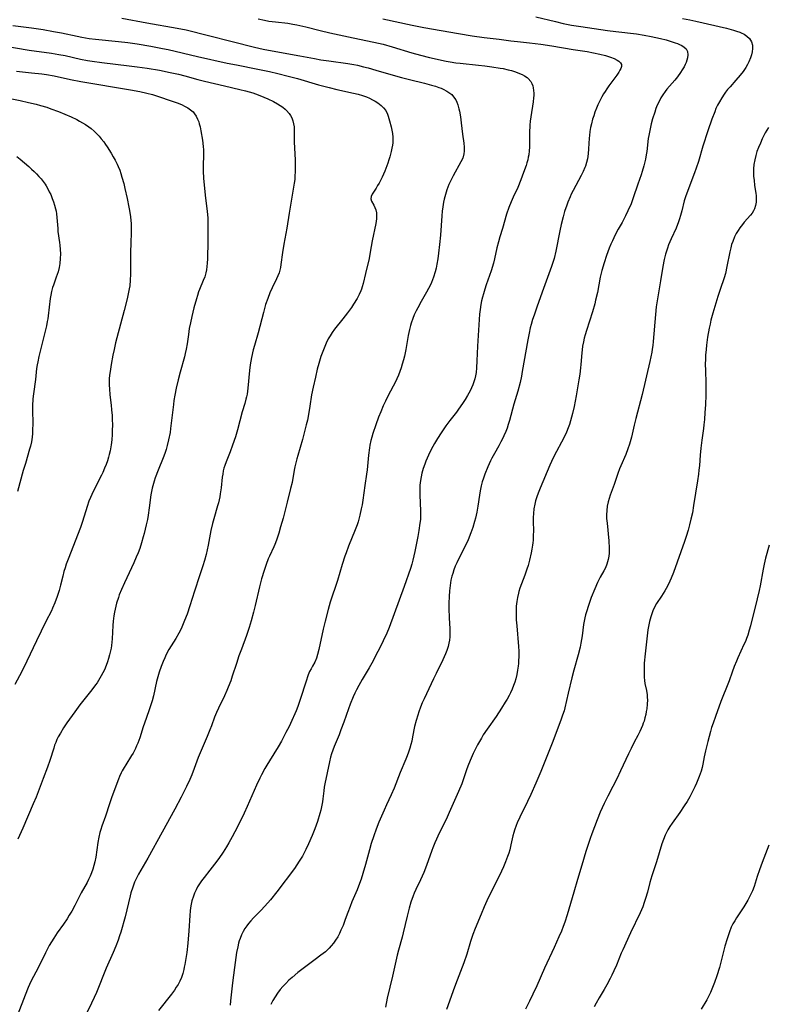
# Model space of a CAD drawing. Units: inches. Extents: x 2022042 to 2027503, y 258033 to 263459.
# Drawn here: x 2024713 to 2024862, y 258760 to 258956 of the extents above; entities that cross this region are included whole.
import ezdxf

# ---------------------------------------------------------------- set-up
doc = ezdxf.new("R2010")
doc.units = ezdxf.units.IN
doc.header["$MEASUREMENT"] = 0
doc.layers.add('c_11_T12S_R17E', color=228, linetype='Continuous')

msp = doc.modelspace()

# ---------------------------------------------------------------- linework, layer by layer
at = {"layer": 'c_11_T12S_R17E'}
for points, elevation in [([(2024760.44, 258955.93), (2024761.73, 258955.67), (2024762.55, 258955.53), (2024763.92, 258955.34), (2024766.38, 258955.08), (2024767.35, 258954.93), (2024768.14, 258954.78), (2024769.37, 258954.52), (2024769.95, 258954.38), (2024772.77, 258953.64), (2024774.69, 258953.2), (2024778.42, 258952.37), (2024784.38, 258951.11), (2024785.3, 258950.89), (2024787.13, 258950.39), (2024791.05, 258949.21), (2024792.76, 258948.73), (2024794.54, 258948.3), (2024797.83, 258947.57), (2024798.63, 258947.41), (2024799.77, 258947.22), (2024800.61, 258947.12), (2024804.26, 258946.76), (2024805.53, 258946.62), (2024806.95, 258946.43), (2024808.55, 258946.17), (2024809.18, 258946.05), (2024810.18, 258945.82), (2024810.83, 258945.65), (2024811.46, 258945.46), (2024811.94, 258945.29), (2024812.4, 258945.11), (2024812.94, 258944.87), (2024813.44, 258944.59), (2024813.93, 258944.26), (2024814.17, 258944.06), (2024814.65, 258943.51), (2024814.88, 258943.1), (2024815.05, 258942.64), (2024815.15, 258942.24), (2024815.24, 258941.71), (2024815.27, 258941.16), (2024815.26, 258940.71), (2024815.23, 258940.24), (2024815.14, 258939.46), (2024814.67, 258936.43), (2024814.57, 258935.61), (2024814.51, 258934.83), (2024814.44, 258933.27), (2024814.41, 258930.42), (2024814.37, 258929.68), (2024814.27, 258928.92), (2024814.18, 258928.42), (2024814.06, 258927.93), (2024813.9, 258927.34), (2024813.72, 258926.76), (2024813.23, 258925.41), (2024812.67, 258923.91), (2024812.07, 258922.43), (2024811.19, 258920.5), (2024810.77, 258919.54), (2024810.32, 258918.42), (2024809.87, 258917.1), (2024809.05, 258914.27), (2024808.53, 258912.59), (2024808.23, 258911.59), (2024807.94, 258910.42), (2024807.47, 258908.22), (2024807.23, 258907.32), (2024806.76, 258905.82), (2024805.79, 258903.04), (2024805.51, 258902.18), (2024805.24, 258901.26), (2024805.06, 258900.57), (2024804.9, 258899.87), (2024804.75, 258899.11), (2024804.6, 258898.13), (2024804.49, 258897.17), (2024804.41, 258896.15), (2024804.09, 258890.81), (2024803.96, 258887.91), (2024803.88, 258886.5), (2024803.78, 258885.57), (2024803.68, 258884.94), (2024803.54, 258884.31), (2024803.37, 258883.73), (2024803.16, 258883.16), (2024802.9, 258882.56), (2024802.62, 258881.96), (2024802.11, 258881.02), (2024801.64, 258880.22), (2024801.12, 258879.44), (2024800.29, 258878.27), (2024799.87, 258877.71), (2024798.55, 258876.07), (2024797.75, 258875), (2024796.82, 258873.61), (2024796.1, 258872.46), (2024795.53, 258871.49), (2024795.17, 258870.86), (2024794.65, 258869.85), (2024794.3, 258869.12), (2024793.8, 258867.97), (2024793.57, 258867.35), (2024793.27, 258866.46), (2024793.02, 258865.53), (2024792.86, 258864.82), (2024792.74, 258864.11), (2024792.63, 258863.15), (2024792.58, 258862.09), (2024792.59, 258861.16), (2024792.75, 258858.06), (2024792.76, 258857.19), (2024792.71, 258856.36), (2024792.64, 258855.64), (2024792.43, 258854.18), (2024792.2, 258852.95), (2024791.6, 258849.99), (2024791.2, 258848.23), (2024790.99, 258847.43), (2024790.73, 258846.6), (2024789.5, 258843.03), (2024786.48, 258834.86), (2024786.02, 258833.73), (2024785.33, 258832.18), (2024784.72, 258830.92), (2024784.28, 258830.06), (2024783.05, 258827.75), (2024782.5, 258826.79), (2024781.11, 258824.5), (2024780.45, 258823.34), (2024780, 258822.45), (2024779.67, 258821.77), (2024779.37, 258821.08), (2024778.77, 258819.59), (2024778.43, 258818.68), (2024777.49, 258816.02), (2024776.93, 258814.51), (2024776.55, 258813.52), (2024775.58, 258811.14), (2024775.31, 258810.44), (2024775.07, 258809.74), (2024774.87, 258809.07), (2024774.64, 258808.13), (2024773.7, 258803.74), (2024773.59, 258803.1), (2024773.5, 258802.35), (2024773.35, 258800.73), (2024773.27, 258800.18), (2024773.08, 258799.15), (2024772.92, 258798.49), (2024772.73, 258797.83), (2024772.24, 258796.23), (2024771.74, 258794.76), (2024771.22, 258793.46), (2024770.49, 258791.82), (2024769.93, 258790.65), (2024769.26, 258789.37), (2024768.64, 258788.32), (2024768.16, 258787.61), (2024767.66, 258786.9), (2024764.15, 258782.23), (2024762.88, 258780.64), (2024761.81, 258779.4), (2024761, 258778.55), (2024759.51, 258777.05), (2024759.01, 258776.51), (2024758.54, 258775.95), (2024758.18, 258775.48), (2024757.81, 258774.93), (2024757.45, 258774.33), (2024757.14, 258773.7), (2024756.85, 258772.99), (2024756.7, 258772.51), (2024756.56, 258772.02), (2024756.4, 258771.34), (2024756.18, 258770.16), (2024755.78, 258767.22), (2024755.34, 258764.14), (2024755.26, 258763.53), (2024754.98, 258760.53), (2024754.88, 258759.71)], 1076), ([(2024785.28, 258955.96), (2024791.1, 258954.69), (2024793.42, 258954.23), (2024800.29, 258953.03), (2024803.02, 258952.59), (2024805.42, 258952.25), (2024808.41, 258951.89), (2024810.69, 258951.59), (2024812.01, 258951.44), (2024814.44, 258951.18), (2024816.64, 258950.9), (2024818.85, 258950.56), (2024823.07, 258949.85), (2024825.9, 258949.43), (2024827.13, 258949.21), (2024828.39, 258948.94), (2024829.54, 258948.64), (2024830.52, 258948.34), (2024831.28, 258948.05), (2024831.88, 258947.75), (2024832.21, 258947.53), (2024832.52, 258947.22), (2024832.69, 258946.87), (2024832.69, 258946.5), (2024832.57, 258946.1), (2024832.39, 258945.72), (2024832.16, 258945.32), (2024831.77, 258944.74), (2024831.38, 258944.2), (2024830.21, 258942.62), (2024829.79, 258942.04), (2024829.44, 258941.52), (2024829.14, 258941.04), (2024828.81, 258940.46), (2024828.34, 258939.54), (2024828.03, 258938.88), (2024827.75, 258938.2), (2024827.43, 258937.37), (2024827.19, 258936.68), (2024826.97, 258935.99), (2024826.72, 258935.1), (2024826.55, 258934.32), (2024826.41, 258933.54), (2024826.32, 258932.77), (2024826.27, 258932.22), (2024826.18, 258930.08), (2024826.11, 258929.1), (2024825.94, 258928.08), (2024825.76, 258927.37), (2024825.54, 258926.67), (2024825.43, 258926.38), (2024825.08, 258925.58), (2024824.69, 258924.8), (2024823.08, 258921.8), (2024822.7, 258921.05), (2024822.48, 258920.56), (2024822.03, 258919.48), (2024821.81, 258918.88), (2024821.39, 258917.6), (2024821.1, 258916.58), (2024820.72, 258915.02), (2024820.46, 258913.81), (2024819.64, 258909.71), (2024819.29, 258908.25), (2024819.07, 258907.5), (2024818.81, 258906.68), (2024818.29, 258905.19), (2024816.91, 258901.57), (2024815.85, 258898.56), (2024815.33, 258897.01), (2024815.04, 258896.13), (2024814.75, 258895.12), (2024814.57, 258894.47), (2024814.32, 258893.41), (2024814.06, 258892.09), (2024812.99, 258885.8), (2024812.81, 258884.89), (2024812.54, 258883.63), (2024812.09, 258881.88), (2024811.33, 258879.29), (2024810.44, 258876.04), (2024810.2, 258875.24), (2024809.96, 258874.54), (2024809.7, 258873.85), (2024809.34, 258873.01), (2024809, 258872.29), (2024808.72, 258871.76), (2024808.3, 258870.98), (2024807.44, 258869.46), (2024806.93, 258868.52), (2024806.68, 258868.01), (2024806.14, 258866.81), (2024805.54, 258865.34), (2024805.26, 258864.59), (2024805.01, 258863.83), (2024804.8, 258863.06), (2024804.58, 258862.02), (2024804.44, 258861.18), (2024804.12, 258859.01), (2024803.92, 258857.81), (2024803.65, 258856.58), (2024803.48, 258855.93), (2024803.14, 258854.77), (2024802.76, 258853.66), (2024802.22, 258852.32), (2024801.74, 258851.28), (2024800.5, 258848.84), (2024799.96, 258847.73), (2024799.66, 258847.02), (2024799.39, 258846.32), (2024799.15, 258845.61), (2024798.99, 258845.06), (2024798.8, 258844.24), (2024798.61, 258843.2), (2024798.48, 258842.13), (2024798.42, 258841.03), (2024798.39, 258839.72), (2024798.4, 258838.61), (2024798.45, 258836.75), (2024798.57, 258834.61), (2024798.6, 258833.97), (2024798.59, 258833.33), (2024798.57, 258833), (2024798.49, 258832.35), (2024798.37, 258831.7), (2024798.21, 258831.06), (2024797.96, 258830.26), (2024797.72, 258829.62), (2024797.45, 258829), (2024797.17, 258828.4), (2024795.84, 258825.72), (2024795.32, 258824.62), (2024793.47, 258820.67), (2024793.1, 258819.83), (2024792.74, 258819), (2024792.4, 258818.07), (2024792.18, 258817.43), (2024791.86, 258816.32), (2024791.58, 258815.13), (2024791.18, 258813.1), (2024791, 258812.25), (2024790.83, 258811.56), (2024790.61, 258810.81), (2024790.37, 258810.07), (2024790.11, 258809.33), (2024789.82, 258808.63), (2024788.68, 258806.01), (2024787.49, 258802.88), (2024786.91, 258801.57), (2024785.96, 258799.54), (2024785.5, 258798.51), (2024784.48, 258796.14), (2024783.91, 258794.72), (2024783.43, 258793.41), (2024782.94, 258791.84), (2024782.6, 258790.64), (2024781.81, 258787.66), (2024781.3, 258785.93), (2024780.91, 258784.75), (2024780.62, 258783.94), (2024780.13, 258782.67), (2024779.1, 258780.25), (2024778.73, 258779.35), (2024778.28, 258778.11), (2024777.79, 258776.73), (2024777.35, 258775.57), (2024776.93, 258774.6), (2024776.62, 258773.95), (2024776.28, 258773.32), (2024775.85, 258772.61), (2024775.45, 258772.03), (2024775, 258771.49), (2024774.55, 258771.01), (2024773.82, 258770.33), (2024772.94, 258769.62), (2024771.81, 258768.77), (2024769.38, 258767.02), (2024768.33, 258766.19), (2024767.19, 258765.23), (2024766.58, 258764.69), (2024765.93, 258764.04), (2024765.37, 258763.43), (2024764.83, 258762.8), (2024764.3, 258762.1), (2024763.81, 258761.38), (2024763.4, 258760.66), (2024763.01, 258759.85)], 1074), ([(2024815.68, 258956.35), (2024819.58, 258955.4), (2024821.11, 258955.05), (2024822.74, 258954.72), (2024824.63, 258954.41), (2024829.91, 258953.66), (2024831.61, 258953.44), (2024835.69, 258952.95), (2024837.24, 258952.71), (2024838.59, 258952.47), (2024840.46, 258952.06), (2024841.59, 258951.77), (2024842.18, 258951.61), (2024843.38, 258951.22), (2024843.83, 258951.05), (2024844.25, 258950.86), (2024844.7, 258950.63), (2024845.17, 258950.32), (2024845.55, 258949.97), (2024845.84, 258949.47), (2024845.93, 258948.82), (2024845.85, 258948.22), (2024845.73, 258947.75), (2024845.55, 258947.27), (2024845.36, 258946.85), (2024845.14, 258946.43), (2024844.8, 258945.84), (2024844.41, 258945.26), (2024843.82, 258944.44), (2024843.29, 258943.78), (2024841.75, 258941.96), (2024841.39, 258941.5), (2024840.92, 258940.85), (2024840.55, 258940.24), (2024840.11, 258939.39), (2024839.83, 258938.76), (2024839.57, 258938.12), (2024839.31, 258937.4), (2024838.88, 258936.05), (2024838.62, 258935.09), (2024838.38, 258934.09), (2024838.12, 258932.78), (2024838.03, 258932.18), (2024837.73, 258929.59), (2024837.62, 258928.88), (2024837.46, 258928.06), (2024837.14, 258926.74), (2024836.81, 258925.57), (2024836.59, 258924.9), (2024835.94, 258923.04), (2024835.06, 258920.33), (2024834.6, 258919.14), (2024833.99, 258917.75), (2024833.51, 258916.75), (2024832.81, 258915.44), (2024832.06, 258914.08), (2024831.45, 258912.95), (2024830.89, 258911.79), (2024830.59, 258911.1), (2024830.28, 258910.35), (2024829.74, 258908.9), (2024829.24, 258907.39), (2024828.81, 258905.9), (2024828.61, 258905.1), (2024828.49, 258904.55), (2024827.92, 258901.48), (2024827.57, 258899.95), (2024827.39, 258899.24), (2024826.92, 258897.65), (2024825.72, 258893.93), (2024825.48, 258893.09), (2024825.3, 258892.4), (2024825.14, 258891.7), (2024824.98, 258890.82), (2024824.89, 258890.13), (2024824.82, 258889.5), (2024824.64, 258887.17), (2024824.57, 258886.53), (2024824.4, 258885.25), (2024824.23, 258884.15), (2024823.68, 258880.95), (2024823.29, 258878.84), (2024822.99, 258877.45), (2024822.8, 258876.71), (2024822.59, 258875.98), (2024822.36, 258875.27), (2024822.1, 258874.56), (2024821.75, 258873.71), (2024821.42, 258872.99), (2024820.78, 258871.74), (2024819.77, 258869.89), (2024819.33, 258869.04), (2024818.76, 258867.86), (2024818.44, 258867.12), (2024816.52, 258862.56), (2024816.12, 258861.56), (2024815.87, 258860.82), (2024815.64, 258860.07), (2024815.48, 258859.42), (2024815.3, 258858.48), (2024815.2, 258857.53), (2024815.15, 258856.74), (2024815.15, 258855.85), (2024815.18, 258854.14), (2024815.17, 258853.06), (2024815.12, 258852.2), (2024815.08, 258851.7), (2024815.02, 258851.21), (2024814.89, 258850.41), (2024814.75, 258849.69), (2024814.41, 258848.26), (2024814.12, 258847.21), (2024813.89, 258846.47), (2024813.49, 258845.28), (2024812.51, 258842.69), (2024812.29, 258842.01), (2024812.21, 258841.7), (2024812.01, 258840.85), (2024811.87, 258839.99), (2024811.78, 258839.12), (2024811.74, 258838.22), (2024811.75, 258837.31), (2024811.78, 258836.4), (2024811.87, 258835.16), (2024812.23, 258831.09), (2024812.28, 258830.14), (2024812.29, 258829.12), (2024812.25, 258828.18), (2024812.21, 258827.68), (2024812.16, 258827.18), (2024812.04, 258826.36), (2024811.88, 258825.5), (2024811.67, 258824.64), (2024811.47, 258823.98), (2024811.24, 258823.3), (2024810.96, 258822.57), (2024810.64, 258821.86), (2024810.36, 258821.29), (2024810, 258820.62), (2024809.61, 258819.96), (2024808.87, 258818.79), (2024807.76, 258817.16), (2024806, 258814.64), (2024805.23, 258813.47), (2024804.84, 258812.81), (2024804.09, 258811.48), (2024803.22, 258809.77), (2024802.81, 258808.88), (2024802.28, 258807.57), (2024801.95, 258806.7), (2024800.94, 258803.77), (2024800.3, 258802.2), (2024798.47, 258798.01), (2024797.82, 258796.63), (2024796.55, 258794.07), (2024795.62, 258792.01), (2024795.21, 258791.03), (2024794.98, 258790.45), (2024793.95, 258787.52), (2024793.38, 258786.07), (2024793.08, 258785.36), (2024792.75, 258784.65), (2024791.82, 258782.73), (2024791.5, 258782.01), (2024791.27, 258781.45), (2024790.82, 258780.2), (2024790.46, 258778.98), (2024790.08, 258777.43), (2024789.32, 258774.09), (2024789.11, 258773.25), (2024788.36, 258770.63), (2024788.09, 258769.63), (2024787.16, 258765.49), (2024786.14, 258761.1), (2024785.77, 258759.3)], 1072), ([(2024844.86, 258956), (2024846.27, 258955.74), (2024847.52, 258955.48), (2024853.6, 258954.1), (2024854.97, 258953.73), (2024855.6, 258953.53), (2024856.21, 258953.31), (2024856.48, 258953.19), (2024857.11, 258952.89), (2024857.66, 258952.54), (2024858.17, 258952.03), (2024858.54, 258951.41), (2024858.74, 258950.7), (2024858.78, 258950.08), (2024858.71, 258949.39), (2024858.58, 258948.8), (2024858.38, 258948.2), (2024858.06, 258947.41), (2024857.77, 258946.85), (2024857.45, 258946.29), (2024856.91, 258945.5), (2024856.32, 258944.73), (2024855.45, 258943.74), (2024854.29, 258942.46), (2024853.8, 258941.88), (2024853.42, 258941.39), (2024853.1, 258940.96), (2024852.64, 258940.27), (2024852.18, 258939.48), (2024851.82, 258938.79), (2024851.5, 258938.09), (2024851.24, 258937.48), (2024850.68, 258936.02), (2024849.89, 258933.66), (2024848.91, 258930.62), (2024848, 258927.59), (2024847.58, 258926.26), (2024847.25, 258925.33), (2024845.88, 258921.79), (2024845.43, 258920.54), (2024845.18, 258919.74), (2024844.69, 258917.73), (2024844.46, 258916.84), (2024844.26, 258916.19), (2024844.04, 258915.56), (2024843.56, 258914.31), (2024842.57, 258912.16), (2024842.08, 258911), (2024841.83, 258910.3), (2024841.47, 258909.13), (2024841.21, 258908.1), (2024840.94, 258906.69), (2024840.46, 258903.81), (2024839.77, 258899.86), (2024839.6, 258898.63), (2024839.45, 258897.11), (2024839, 258891.74), (2024838.92, 258890.94), (2024838.83, 258890.21), (2024838.73, 258889.61), (2024838.56, 258888.68), (2024838.35, 258887.76), (2024836.8, 258881.18), (2024835.54, 258876.41), (2024835.22, 258875.12), (2024834.67, 258872.75), (2024834.28, 258871.33), (2024833.98, 258870.42), (2024833.55, 258869.27), (2024832.58, 258867.01), (2024832.32, 258866.39), (2024831.99, 258865.52), (2024831.22, 258863.27), (2024830.45, 258861.18), (2024830.23, 258860.5), (2024830.06, 258859.88), (2024829.88, 258858.98), (2024829.78, 258858.13), (2024829.75, 258857.28), (2024829.76, 258856.52), (2024829.83, 258855.6), (2024830.18, 258852.09), (2024830.26, 258850.66), (2024830.25, 258849.63), (2024830.19, 258849.01), (2024830.08, 258848.39), (2024829.95, 258847.9), (2024829.79, 258847.42), (2024829.5, 258846.75), (2024829.17, 258846.1), (2024828.47, 258844.86), (2024828.19, 258844.33), (2024827.92, 258843.78), (2024827.38, 258842.55), (2024826.7, 258840.79), (2024826.14, 258839.21), (2024825.74, 258837.99), (2024825.55, 258837.36), (2024825.4, 258836.74), (2024825.27, 258836.11), (2024825.16, 258835.42), (2024824.9, 258833.19), (2024824.78, 258832.44), (2024824.64, 258831.7), (2024824.47, 258830.95), (2024824.09, 258829.44), (2024823.25, 258826.35), (2024822.85, 258824.81), (2024822.1, 258821.78), (2024821.45, 258818.89), (2024821.29, 258818.28), (2024821.01, 258817.38), (2024820.74, 258816.59), (2024819.08, 258812.18), (2024816.69, 258806.19), (2024815.7, 258803.87), (2024814.69, 258801.63), (2024814.03, 258800.24), (2024812.47, 258797.12), (2024811.97, 258795.98), (2024811.75, 258795.46), (2024811.41, 258794.51), (2024811.27, 258794.04), (2024811.11, 258793.41), (2024810.72, 258791.58), (2024810.48, 258790.62), (2024810.28, 258789.95), (2024810.06, 258789.29), (2024809.66, 258788.24), (2024809.23, 258787.24), (2024808.83, 258786.38), (2024805.94, 258780.44), (2024805.4, 258779.28), (2024804.79, 258777.84), (2024803.64, 258774.94), (2024803.18, 258773.73), (2024802.7, 258772.37), (2024801.93, 258769.87), (2024801.33, 258768.1), (2024800.02, 258764.7), (2024799.49, 258763.26), (2024797.91, 258758.82)], 1070), ([(2024708.04, 258940.72), (2024713.12, 258939.7), (2024714.79, 258939.34), (2024716.32, 258938.98), (2024717.19, 258938.74), (2024718.41, 258938.36), (2024719.21, 258938.08), (2024720.73, 258937.5), (2024723.26, 258936.44), (2024724.41, 258935.91), (2024724.96, 258935.63), (2024725.55, 258935.3), (2024726.13, 258934.94), (2024726.8, 258934.47), (2024727.27, 258934.11), (2024727.83, 258933.62), (2024728.37, 258933.11), (2024728.83, 258932.61), (2024729.27, 258932.09), (2024729.74, 258931.49), (2024730.1, 258930.99), (2024730.44, 258930.49), (2024731.25, 258929.22), (2024731.64, 258928.53), (2024732.02, 258927.84), (2024732.42, 258927.03), (2024732.63, 258926.56), (2024732.92, 258925.83), (2024733.16, 258925.16), (2024733.37, 258924.48), (2024733.72, 258923.19), (2024733.95, 258922.22), (2024734.39, 258920.22), (2024734.74, 258918.51), (2024734.86, 258917.84), (2024735.05, 258916.59), (2024735.19, 258915.2), (2024735.23, 258914.19), (2024735.23, 258913.62), (2024735.12, 258911.14), (2024735.08, 258909.75), (2024735.07, 258908.87), (2024735.1, 258906.49), (2024735.08, 258905.17), (2024735.02, 258903.97), (2024734.91, 258902.82), (2024734.82, 258902.22), (2024734.7, 258901.55), (2024734.4, 258900.22), (2024733.81, 258897.9), (2024732.36, 258892.52), (2024732.11, 258891.51), (2024731.8, 258890.15), (2024731.56, 258889.02), (2024731.23, 258887.19), (2024731.01, 258885.78), (2024730.92, 258885.04), (2024730.86, 258884.3), (2024730.85, 258883.85), (2024730.85, 258883.08), (2024730.89, 258882.31), (2024730.99, 258881.16), (2024731.23, 258879.1), (2024731.32, 258878.13), (2024731.4, 258877.04), (2024731.43, 258876.26), (2024731.46, 258875.15), (2024731.45, 258874.07), (2024731.42, 258873.26), (2024731.34, 258872.18), (2024731.22, 258871.21), (2024731.02, 258870), (2024730.84, 258869.24), (2024730.7, 258868.71), (2024730.47, 258867.98), (2024730.21, 258867.27), (2024729.93, 258866.56), (2024729.55, 258865.71), (2024729.29, 258865.17), (2024727.64, 258861.94), (2024727.09, 258860.72), (2024726.8, 258860.01), (2024726.43, 258858.9), (2024725.52, 258855.96), (2024725.1, 258854.73), (2024724.55, 258853.24), (2024722.79, 258848.81), (2024722.3, 258847.48), (2024722.06, 258846.75), (2024721.84, 258846.01), (2024721.6, 258845.09), (2024721.17, 258843.3), (2024720.89, 258842.23), (2024720.51, 258841.02), (2024720.03, 258839.74), (2024719.58, 258838.72), (2024719.33, 258838.19), (2024718.26, 258836.07), (2024716.4, 258832.17), (2024714.43, 258828.13), (2024713.43, 258826.12), (2024712.05, 258823.51)], 1086), ([(2024861.93, 258934.34), (2024861.31, 258933.28), (2024860.71, 258932.1), (2024860.32, 258931.24), (2024859.96, 258930.39), (2024859.65, 258929.54), (2024859.42, 258928.8), (2024859.2, 258927.88), (2024859.04, 258926.95), (2024858.97, 258926.14), (2024858.96, 258925.37), (2024858.99, 258924.61), (2024859.06, 258923.85), (2024859.19, 258922.77), (2024859.41, 258921.29), (2024859.47, 258920.77), (2024859.5, 258920.23), (2024859.46, 258919.46), (2024859.34, 258918.79), (2024859.14, 258918.15), (2024858.96, 258917.76), (2024858.67, 258917.3), (2024858.39, 258916.92), (2024857.12, 258915.5), (2024856.77, 258915.07), (2024856.26, 258914.39), (2024855.9, 258913.85), (2024855.54, 258913.23), (2024855.21, 258912.59), (2024854.82, 258911.64), (2024854.61, 258911.03), (2024854.44, 258910.41), (2024854.26, 258909.62), (2024853.68, 258906.68), (2024853.36, 258905.31), (2024853.1, 258904.41), (2024852.32, 258902.11), (2024851.88, 258900.7), (2024850.88, 258897.41), (2024850.49, 258895.98), (2024850.31, 258895.19), (2024850.15, 258894.39), (2024849.84, 258892.6), (2024849.62, 258891), (2024849.53, 258890.16), (2024849.44, 258889.05), (2024849.4, 258888.33), (2024849.37, 258887.18), (2024849.39, 258886.05), (2024849.48, 258883.41), (2024849.47, 258881.17), (2024849.39, 258879.16), (2024849.31, 258877.63), (2024849.21, 258876.21), (2024849.11, 258875.2), (2024849.01, 258874.44), (2024848.67, 258872.14), (2024848.47, 258870.55), (2024848.33, 258869.16), (2024848.19, 258867.08), (2024848.12, 258866.18), (2024848.02, 258865.37), (2024847.83, 258864.03), (2024847.06, 258859.14), (2024846.8, 258857.67), (2024846.53, 258856.42), (2024846.25, 258855.27), (2024845.94, 258854.2), (2024845.56, 258852.98), (2024845.22, 258851.97), (2024843.02, 258845.77), (2024842.58, 258844.66), (2024842.34, 258844.1), (2024841.84, 258843.07), (2024841.32, 258842.12), (2024840.66, 258841.08), (2024839.7, 258839.62), (2024839.16, 258838.65), (2024838.94, 258838.17), (2024838.71, 258837.57), (2024838.52, 258836.97), (2024838.29, 258836.06), (2024838.08, 258835.05), (2024837.97, 258834.36), (2024837.72, 258832.58), (2024837.39, 258829.64), (2024837.24, 258827.78), (2024837.19, 258826.49), (2024837.19, 258825.67), (2024837.22, 258824.99), (2024837.29, 258824.32), (2024837.38, 258823.72), (2024837.66, 258822.28), (2024837.79, 258821.44), (2024837.84, 258820.94), (2024837.85, 258820.46), (2024837.82, 258819.58), (2024837.72, 258818.69), (2024837.64, 258818.16), (2024837.53, 258817.54), (2024837.38, 258816.89), (2024837.2, 258816.24), (2024837.05, 258815.79), (2024836.89, 258815.34), (2024836.64, 258814.73), (2024836.36, 258814.13), (2024835.97, 258813.36), (2024835.23, 258812), (2024834.6, 258810.76), (2024834.09, 258809.71), (2024832.52, 258806.3), (2024831.77, 258804.72), (2024831.02, 258803.24), (2024829.99, 258801.28), (2024829.26, 258799.82), (2024828.49, 258798.12), (2024827.84, 258796.56), (2024826.79, 258793.77), (2024826.47, 258792.89), (2024826.05, 258791.66), (2024825.62, 258790.26), (2024824.85, 258787.55), (2024823.98, 258784.7), (2024823.24, 258782.2), (2024821.88, 258777.68), (2024821.42, 258776.22), (2024821.1, 258775.34), (2024820.75, 258774.42), (2024820.27, 258773.31), (2024819.34, 258771.2), (2024817.4, 258767.08), (2024815.85, 258763.56), (2024815.08, 258761.87), (2024814.4, 258760.47), (2024813.6, 258758.91)], 1068), ([(2024712.44, 258928.57), (2024713.1, 258928.04), (2024714.84, 258926.58), (2024715.39, 258926.08), (2024715.9, 258925.6), (2024716.38, 258925.11), (2024716.85, 258924.61), (2024717.28, 258924.12), (2024717.69, 258923.61), (2024718.08, 258923.08), (2024718.31, 258922.72), (2024718.64, 258922.16), (2024718.93, 258921.57), (2024719.2, 258920.98), (2024719.51, 258920.21), (2024719.75, 258919.56), (2024719.97, 258918.9), (2024720.17, 258918.16), (2024720.28, 258917.67), (2024720.37, 258917.19), (2024720.45, 258916.43), (2024720.59, 258914.22), (2024720.65, 258913.66), (2024720.98, 258911.45), (2024721.03, 258910.95), (2024721.1, 258910.06), (2024721.12, 258909.17), (2024721.09, 258908.28), (2024721, 258907.3), (2024720.86, 258906.45), (2024720.66, 258905.61), (2024720.31, 258904.56), (2024719.73, 258902.97)], 1088), ([(2024719.73, 258902.97), (2024719.57, 258902.48), (2024719.37, 258901.7), (2024719.23, 258901.01), (2024719.12, 258900.3), (2024718.72, 258896.87), (2024718.63, 258896.26), (2024718.53, 258895.74), (2024718.34, 258894.89), (2024716.86, 258888.79), (2024716.63, 258887.73), (2024716.52, 258887.12), (2024716.41, 258886.38), (2024716.15, 258884.2), (2024715.75, 258881.32), (2024715.66, 258880.35), (2024715.61, 258878.95), (2024715.6, 258878.12), (2024715.63, 258875.46), (2024715.61, 258874.14), (2024715.57, 258873.44), (2024715.51, 258872.75), (2024715.36, 258871.81), (2024715.17, 258870.96), (2024715, 258870.34), (2024714.16, 258867.51), (2024713.76, 258866.12), (2024712.62, 258861.9)], 1088), ([(2024862.06, 258851.22), (2024861.36, 258848.62), (2024861.08, 258847.42), (2024860.9, 258846.48), (2024860.3, 258843.17), (2024860.1, 258842.21), (2024859.71, 258840.58), (2024858.34, 258835.18), (2024858.12, 258834.35), (2024857.8, 258833.31), (2024857.58, 258832.69), (2024857.34, 258832.09), (2024857.06, 258831.44), (2024855.85, 258828.8), (2024855.56, 258828.15), (2024855.12, 258827.07), (2024854.72, 258825.97), (2024854.12, 258824.24), (2024853.62, 258822.94), (2024852.86, 258821.1), (2024852.49, 258820.15), (2024851.4, 258817.17), (2024850.92, 258815.81), (2024850.64, 258814.97), (2024850.41, 258814.18), (2024849.89, 258812.17), (2024849.43, 258810.28), (2024849.17, 258809.13), (2024848.87, 258807.64), (2024848.72, 258806.96), (2024848.54, 258806.29), (2024848.37, 258805.74), (2024848.18, 258805.2), (2024847.92, 258804.53), (2024847.64, 258803.87), (2024847.31, 258803.13), (2024846.66, 258801.83), (2024846.31, 258801.18), (2024845.77, 258800.25), (2024845.2, 258799.36), (2024844.31, 258798.04), (2024842.77, 258795.9), (2024842.34, 258795.27), (2024841.94, 258794.62), (2024841.57, 258793.91), (2024841.39, 258793.52), (2024841.05, 258792.66), (2024840.75, 258791.79), (2024839.64, 258788.23), (2024838.72, 258785.43), (2024838.35, 258784.11), (2024837.88, 258782.2), (2024837.51, 258780.9), (2024837.25, 258780.12), (2024836.93, 258779.27), (2024836.42, 258778.08), (2024834.53, 258774.08), (2024832.99, 258770.74), (2024832.67, 258770.02), (2024831.73, 258767.69), (2024831.21, 258766.52), (2024830.82, 258765.68), (2024830.47, 258764.98), (2024829.79, 258763.72), (2024829.28, 258762.85), (2024828.25, 258761.16), (2024827.64, 258760.09), (2024827.26, 258759.36)], 1066)]:
    msp.add_lwpolyline(points, dxfattribs=dict(at, elevation=elevation))
for points in [[(2024733.34, 258956.09, 1078), (2024738.32, 258955.14, 1078), (2024744.35, 258954.12, 1078), (2024746.15, 258953.75, 1078), (2024759.76, 258950.32, 1078), (2024761.45, 258949.96, 1078), (2024765.46, 258949.21, 1078), (2024768.72, 258948.63, 1078), (2024771.64, 258948.06, 1078), (2024772.95, 258947.82, 1078), (2024774.48, 258947.58, 1078), (2024778.29, 258947.07, 1078), (2024779.5, 258946.85, 1078), (2024780.2, 258946.71, 1078), (2024781.4, 258946.43, 1078), (2024782.32, 258946.19, 1078), (2024783.85, 258945.77, 1078), (2024786.85, 258944.89, 1078), (2024788.95, 258944.31, 1078), (2024790.55, 258943.89, 1078), (2024793.54, 258943.17, 1078), (2024794.91, 258942.79, 1078), (2024795.74, 258942.54, 1078), (2024796.4, 258942.31, 1078), (2024796.84, 258942.14, 1078), (2024797.27, 258941.95, 1078), (2024797.95, 258941.59, 1078), (2024798.57, 258941.19, 1078), (2024798.94, 258940.88, 1078), (2024799.33, 258940.47, 1078), (2024799.74, 258939.86, 1078), (2024799.97, 258939.39, 1078), (2024800.16, 258938.88, 1078), (2024800.39, 258938.08, 1078), (2024800.51, 258937.58, 1078), (2024800.71, 258936.43, 1078), (2024800.85, 258935.28, 1078), (2024801.09, 258933.01, 1078), (2024801.34, 258931.24, 1078), (2024801.43, 258930.41, 1078), (2024801.44, 258929.6, 1078), (2024801.38, 258929.11, 1078), (2024801.13, 258928.27, 1078), (2024800.78, 258927.5, 1078), (2024800.38, 258926.77, 1078), (2024799.63, 258925.48, 1078), (2024799.21, 258924.72, 1078), (2024798.81, 258923.94, 1078), (2024798.38, 258923.01, 1078), (2024798.16, 258922.46, 1078), (2024797.96, 258921.91, 1078), (2024797.69, 258921.04, 1078), (2024797.46, 258920.11, 1078), (2024797.33, 258919.46, 1078), (2024797.19, 258918.57, 1078), (2024797.08, 258917.68, 1078), (2024796.98, 258916.73, 1078), (2024796.69, 258912.93, 1078), (2024796.51, 258911.07, 1078), (2024796.31, 258909.32, 1078), (2024796.16, 258908.18, 1078), (2024795.99, 258907.13, 1078), (2024795.85, 258906.36, 1078), (2024795.67, 258905.61, 1078), (2024795.34, 258904.55, 1078), (2024794.93, 258903.52, 1078), (2024794.65, 258902.9, 1078), (2024794.35, 258902.3, 1078), (2024793.95, 258901.56, 1078), (2024792.9, 258899.74, 1078), (2024792.19, 258898.47, 1078), (2024791.87, 258897.84, 1078), (2024791.51, 258897.08, 1078), (2024791.19, 258896.31, 1078), (2024790.88, 258895.41, 1078), (2024790.75, 258894.94, 1078), (2024790.54, 258894.12, 1078), (2024790.3, 258892.92, 1078), (2024789.81, 258890.19, 1078), (2024789.53, 258888.87, 1078), (2024789.36, 258888.13, 1078), (2024789.12, 258887.24, 1078), (2024788.9, 258886.52, 1078), (2024788.66, 258885.8, 1078), (2024788.37, 258885.06, 1078), (2024788.06, 258884.35, 1078), (2024787.74, 258883.7, 1078), (2024786.31, 258881.04, 1078), (2024785.75, 258879.9, 1078), (2024785.32, 258878.94, 1078), (2024784.83, 258877.78, 1078), (2024784.4, 258876.68, 1078), (2024783.86, 258875.2, 1078), (2024783.25, 258873.42, 1078), (2024783.05, 258872.74, 1078), (2024782.87, 258872.07, 1078), (2024782.67, 258871.14, 1078), (2024782.58, 258870.59, 1078), (2024782.4, 258869.16, 1078), (2024782.14, 258866.21, 1078), (2024782.03, 258865.35, 1078), (2024781.67, 258863.09, 1078), (2024781.27, 258860.21, 1078), (2024781.12, 258859.29, 1078), (2024780.97, 258858.46, 1078), (2024780.69, 258857.22, 1078), (2024780.33, 258855.9, 1078), (2024780.14, 258855.31, 1078), (2024779.78, 258854.27, 1078), (2024778.44, 258851.04, 1078), (2024777.93, 258849.73, 1078), (2024777.69, 258849.07, 1078), (2024777.16, 258847.39, 1078), (2024776.21, 258844.21, 1078), (2024774.77, 258839.88, 1078), (2024774.36, 258838.46, 1078), (2024773.76, 258836.14, 1078), (2024773.38, 258834.52, 1078), (2024772.51, 258830.48, 1078), (2024772.25, 258829.46, 1078), (2024772.03, 258828.75, 1078), (2024771.72, 258827.98, 1078), (2024771.29, 258827.18, 1078), (2024770.98, 258826.65, 1078), (2024770.68, 258826.1, 1078), (2024770.4, 258825.41, 1078), (2024769.92, 258823.96, 1078), (2024768.9, 258820.7, 1078), (2024768.36, 258819.14, 1078), (2024768.02, 258818.26, 1078), (2024767.77, 258817.64, 1078), (2024767.17, 258816.32, 1078), (2024766.61, 258815.18, 1078), (2024765.98, 258813.93, 1078), (2024765.07, 258812.23, 1078), (2024764.43, 258811.11, 1078), (2024762.74, 258808.35, 1078), (2024762.19, 258807.43, 1078), (2024761.81, 258806.76, 1078), (2024761.15, 258805.52, 1078), (2024760.82, 258804.88, 1078), (2024760.16, 258803.46, 1078), (2024758.29, 258799.24, 1078), (2024757.67, 258797.88, 1078), (2024756.69, 258795.86, 1078), (2024755.84, 258794.19, 1078), (2024755.32, 258793.21, 1078), (2024754.65, 258792.02, 1078), (2024754.17, 258791.22, 1078), (2024753.5, 258790.17, 1078), (2024752.62, 258788.87, 1078), (2024751.78, 258787.74, 1078), (2024750.88, 258786.59, 1078), (2024749.69, 258785.1, 1078), (2024749.19, 258784.44, 1078), (2024748.77, 258783.82, 1078), (2024748.42, 258783.25, 1078), (2024748.11, 258782.66, 1078), (2024747.82, 258782.01, 1078), (2024747.6, 258781.41, 1078), (2024747.3, 258780.44, 1078), (2024747.14, 258779.77, 1078), (2024747.01, 258779.1, 1078), (2024746.92, 258778.47, 1078), (2024746.84, 258777.53, 1078), (2024746.64, 258774.47, 1078), (2024746.45, 258772.06, 1078), (2024746.25, 258770.17, 1078), (2024746.03, 258768.62, 1078), (2024745.89, 258767.82, 1078), (2024745.77, 258767.23, 1078), (2024745.67, 258766.8, 1078), (2024745.45, 258766, 1078), (2024745.19, 258765.22, 1078), (2024744.87, 258764.47, 1078), (2024744.53, 258763.82, 1078), (2024744.18, 258763.25, 1078), (2024743.8, 258762.69, 1078), (2024743.23, 258761.91, 1078), (2024740.67, 258758.67, 1078)], [(2024711.69, 258954.65, 1080), (2024715.41, 258954.16, 1080), (2024717.68, 258953.83, 1080), (2024719.75, 258953.47, 1080), (2024721.33, 258953.16, 1080), (2024724.44, 258952.49, 1080), (2024725.41, 258952.31, 1080), (2024726.85, 258952.07, 1080), (2024728.13, 258951.91, 1080), (2024732.7, 258951.45, 1080), (2024734.53, 258951.23, 1080), (2024736.4, 258950.97, 1080), (2024739.1, 258950.52, 1080), (2024741.43, 258950.09, 1080), (2024742.56, 258949.86, 1080), (2024748.42, 258948.46, 1080), (2024754.32, 258947.15, 1080), (2024756.12, 258946.78, 1080), (2024760.41, 258945.94, 1080), (2024762.68, 258945.46, 1080), (2024764.35, 258945.08, 1080), (2024766.42, 258944.57, 1080), (2024768.31, 258944.08, 1080), (2024772.49, 258942.85, 1080), (2024774.59, 258942.28, 1080), (2024776.1, 258941.91, 1080), (2024779.45, 258941.17, 1080), (2024780.34, 258940.95, 1080), (2024781.2, 258940.69, 1080), (2024781.99, 258940.41, 1080), (2024782.61, 258940.15, 1080), (2024783.21, 258939.86, 1080), (2024783.73, 258939.57, 1080), (2024784.23, 258939.26, 1080), (2024784.91, 258938.74, 1080), (2024785.41, 258938.25, 1080), (2024785.82, 258937.7, 1080), (2024786.18, 258937, 1080), (2024786.34, 258936.57, 1080), (2024786.6, 258935.68, 1080), (2024786.91, 258934.45, 1080), (2024787.05, 258933.8, 1080), (2024787.16, 258933.14, 1080), (2024787.23, 258932.44, 1080), (2024787.24, 258932.15, 1080), (2024787.24, 258931.83, 1080), (2024787.22, 258931.32, 1080), (2024787.16, 258930.82, 1080), (2024787.06, 258930.2, 1080), (2024786.94, 258929.58, 1080), (2024786.66, 258928.52, 1080), (2024786.47, 258927.89, 1080), (2024786.26, 258927.27, 1080), (2024786.06, 258926.73, 1080), (2024785.64, 258925.68, 1080), (2024785.11, 258924.49, 1080), (2024784.51, 258923.29, 1080), (2024784.22, 258922.78, 1080), (2024783.9, 258922.24, 1080), (2024783.13, 258921.08, 1080), (2024782.92, 258920.6, 1080), (2024782.89, 258920.16, 1080), (2024783.01, 258919.69, 1080), (2024783.48, 258918.86, 1080), (2024783.69, 258918.44, 1080), (2024783.87, 258917.93, 1080), (2024783.98, 258917.37, 1080), (2024784.02, 258916.94, 1080), (2024784.02, 258916.58, 1080), (2024783.99, 258916.16, 1080), (2024783.93, 258915.72, 1080), (2024783.85, 258915.24, 1080), (2024783.16, 258911.82, 1080), (2024782.75, 258909.53, 1080), (2024782.51, 258908.27, 1080), (2024781.81, 258905.31, 1080), (2024781.36, 258903.33, 1080), (2024781.17, 258902.63, 1080), (2024781.01, 258902.18, 1080), (2024780.89, 258901.87, 1080), (2024780.53, 258901.1, 1080), (2024780.12, 258900.34, 1080), (2024779.43, 258899.21, 1080), (2024779, 258898.55, 1080), (2024778.24, 258897.49, 1080), (2024777.29, 258896.26, 1080), (2024775.63, 258894.19, 1080), (2024775.16, 258893.54, 1080), (2024774.76, 258892.91, 1080), (2024774.4, 258892.27, 1080), (2024773.97, 258891.4, 1080), (2024773.69, 258890.76, 1080), (2024773.43, 258890.12, 1080), (2024772.94, 258888.74, 1080), (2024772.53, 258887.4, 1080), (2024772.22, 258886.27, 1080), (2024771.84, 258884.68, 1080), (2024771.39, 258882.67, 1080), (2024771.09, 258881.14, 1080), (2024770.75, 258878.91, 1080), (2024770.53, 258877.61, 1080), (2024770.24, 258876.13, 1080), (2024770.03, 258875.18, 1080), (2024769.7, 258873.84, 1080), (2024769.28, 258872.29, 1080), (2024768.34, 258869.1, 1080), (2024768.15, 258868.42, 1080), (2024767.77, 258866.79, 1080), (2024767.63, 258866.14, 1080), (2024767.19, 258863.72, 1080), (2024766.92, 258862.52, 1080), (2024766.21, 258859.79, 1080), (2024765.4, 258856.6, 1080), (2024764.93, 258854.85, 1080), (2024764.58, 258853.65, 1080), (2024764.09, 258852.21, 1080), (2024763.75, 258851.35, 1080), (2024763.56, 258850.91, 1080), (2024762.69, 258849.02, 1080), (2024762.48, 258848.53, 1080), (2024762.05, 258847.41, 1080), (2024761.63, 258846.17, 1080), (2024761.13, 258844.5, 1080), (2024760.73, 258842.96, 1080), (2024759.87, 258839.2, 1080), (2024759.55, 258837.92, 1080), (2024759.08, 258836.19, 1080), (2024758.67, 258834.84, 1080), (2024758.14, 258833.23, 1080), (2024757.12, 258830.54, 1080), (2024756.63, 258829.19, 1080), (2024756.12, 258827.71, 1080), (2024755.31, 258825.17, 1080), (2024755, 258824.24, 1080), (2024754.52, 258822.99, 1080), (2024754.24, 258822.33, 1080), (2024753.75, 258821.26, 1080), (2024752.54, 258818.82, 1080), (2024752.15, 258817.96, 1080), (2024751.77, 258816.98, 1080), (2024751.18, 258815.29, 1080), (2024750.86, 258814.47, 1080), (2024750.32, 258813.17, 1080), (2024748.9, 258809.88, 1080), (2024748.54, 258809, 1080), (2024747.72, 258806.81, 1080), (2024747.24, 258805.56, 1080), (2024746.85, 258804.63, 1080), (2024746.19, 258803.19, 1080), (2024745.16, 258801.11, 1080), (2024743.88, 258798.69, 1080), (2024741.34, 258794.13, 1080), (2024738.53, 258788.96, 1080), (2024736.66, 258785.78, 1080), (2024736.24, 258784.97, 1080), (2024735.89, 258784.19, 1080), (2024735.52, 258783.21, 1080), (2024735.16, 258782.08, 1080), (2024735, 258781.44, 1080), (2024734.37, 258778.69, 1080), (2024734.01, 258777.3, 1080), (2024733.14, 258774.24, 1080), (2024732.91, 258773.5, 1080), (2024732.61, 258772.63, 1080), (2024732.13, 258771.41, 1080), (2024731.63, 258770.21, 1080), (2024730.2, 258767.03, 1080), (2024729.69, 258765.76, 1080), (2024728.84, 258763.54, 1080), (2024728.29, 258762.21, 1080), (2024727.85, 258761.22, 1080), (2024727.34, 258760.13, 1080), (2024725.41, 258756.19, 1080)], [(2024709.87, 258950.57, 1082), (2024714.92, 258949.74, 1082), (2024719.38, 258949.1, 1082), (2024720.82, 258948.88, 1082), (2024722.08, 258948.64, 1082), (2024725.13, 258947.96, 1082), (2024726.49, 258947.7, 1082), (2024727.44, 258947.55, 1082), (2024729.35, 258947.28, 1082), (2024734.81, 258946.63, 1082), (2024736.4, 258946.42, 1082), (2024738.39, 258946.13, 1082), (2024740.81, 258945.73, 1082), (2024742.95, 258945.31, 1082), (2024744.59, 258944.93, 1082), (2024745.89, 258944.6, 1082), (2024748.47, 258943.9, 1082), (2024749.8, 258943.57, 1082), (2024753.75, 258942.6, 1082), (2024756.82, 258941.89, 1082), (2024757.95, 258941.61, 1082), (2024759.37, 258941.21, 1082), (2024760.46, 258940.84, 1082), (2024761.6, 258940.39, 1082), (2024762.35, 258940.05, 1082), (2024763.5, 258939.49, 1082), (2024764.28, 258939.06, 1082), (2024764.84, 258938.73, 1082), (2024765.36, 258938.38, 1082), (2024765.84, 258937.99, 1082), (2024766.11, 258937.74, 1082), (2024766.63, 258937.12, 1082), (2024766.9, 258936.7, 1082), (2024767.13, 258936.25, 1082), (2024767.35, 258935.69, 1082), (2024767.5, 258935.1, 1082), (2024767.59, 258934.49, 1082), (2024767.63, 258933.86, 1082), (2024767.65, 258931.42, 1082), (2024767.81, 258927.9, 1082), (2024767.84, 258926.91, 1082), (2024767.83, 258925.5, 1082), (2024767.78, 258924.69, 1082), (2024767.72, 258923.98, 1082), (2024767.64, 258923.27, 1082), (2024767.38, 258921.64, 1082), (2024766.61, 258917.3, 1082), (2024766.14, 258914.3, 1082), (2024765.55, 258911.14, 1082), (2024765.29, 258909.45, 1082), (2024764.96, 258907.05, 1082), (2024764.87, 258906.49, 1082), (2024764.75, 258905.96, 1082), (2024764.61, 258905.44, 1082), (2024764.38, 258904.82, 1082), (2024764.12, 258904.21, 1082), (2024763.24, 258902.41, 1082), (2024762.81, 258901.47, 1082), (2024762.36, 258900.3, 1082), (2024761.95, 258899.09, 1082), (2024761.49, 258897.52, 1082), (2024760.44, 258893.49, 1082), (2024759.71, 258890.95, 1082), (2024759.49, 258890.11, 1082), (2024759.15, 258888.57, 1082), (2024758.9, 258887.13, 1082), (2024758.76, 258885.98, 1082), (2024758.42, 258882.48, 1082), (2024758.34, 258881.87, 1082), (2024758.24, 258881.27, 1082), (2024758.14, 258880.78, 1082), (2024758.02, 258880.3, 1082), (2024757.78, 258879.4, 1082), (2024757.3, 258877.77, 1082), (2024756.32, 258874.15, 1082), (2024755.93, 258872.8, 1082), (2024755.37, 258871.14, 1082), (2024754.87, 258869.81, 1082), (2024754.1, 258867.84, 1082), (2024753.83, 258867.1, 1082), (2024753.66, 258866.56, 1082), (2024753.52, 258866.01, 1082), (2024753.41, 258865.38, 1082), (2024753.32, 258864.74, 1082), (2024753.11, 258862.63, 1082), (2024752.93, 258861.42, 1082), (2024752.83, 258860.84, 1082), (2024752.71, 258860.26, 1082), (2024752.56, 258859.64, 1082), (2024752.39, 258859.03, 1082), (2024751.63, 258856.48, 1082), (2024751.39, 258855.57, 1082), (2024751.06, 258854.12, 1082), (2024750.53, 258851.2, 1082), (2024750.32, 258850.28, 1082), (2024750.1, 258849.37, 1082), (2024749.77, 258848.18, 1082), (2024749.45, 258847.09, 1082), (2024748.82, 258845.16, 1082), (2024747.82, 258842.1, 1082), (2024746.9, 258839.18, 1082), (2024746.32, 258837.5, 1082), (2024745.83, 258836.21, 1082), (2024745.42, 258835.22, 1082), (2024745.14, 258834.6, 1082), (2024744.7, 258833.72, 1082), (2024744.08, 258832.64, 1082), (2024743.16, 258831.19, 1082), (2024742.71, 258830.45, 1082), (2024742.19, 258829.49, 1082), (2024741.87, 258828.8, 1082), (2024741.56, 258828.1, 1082), (2024741.17, 258827.1, 1082), (2024740.78, 258825.94, 1082), (2024740.51, 258825.04, 1082), (2024740.27, 258824.12, 1082), (2024739.62, 258821.22, 1082), (2024739.37, 258820.25, 1082), (2024739.19, 258819.64, 1082), (2024738.74, 258818.25, 1082), (2024737.84, 258815.81, 1082), (2024737.58, 258815.06, 1082), (2024736.9, 258812.9, 1082), (2024736.52, 258811.85, 1082), (2024736.29, 258811.29, 1082), (2024736.04, 258810.75, 1082), (2024735.58, 258809.85, 1082), (2024735.3, 258809.38, 1082), (2024734.13, 258807.54, 1082), (2024733.78, 258806.97, 1082), (2024733.43, 258806.34, 1082), (2024733.23, 258805.94, 1082), (2024732.91, 258805.23, 1082), (2024732.68, 258804.66, 1082), (2024731.38, 258801.13, 1082), (2024730.9, 258799.74, 1082), (2024730.1, 258797.33, 1082), (2024729.39, 258795.31, 1082), (2024729.19, 258794.68, 1082), (2024729, 258794.04, 1082), (2024728.78, 258793.11, 1082), (2024728.59, 258792.08, 1082), (2024728.17, 258789.18, 1082), (2024728, 258788.25, 1082), (2024727.81, 258787.46, 1082), (2024727.6, 258786.74, 1082), (2024727.34, 258786.03, 1082), (2024727.05, 258785.34, 1082), (2024726.75, 258784.72, 1082), (2024726.43, 258784.11, 1082), (2024725.28, 258782.03, 1082), (2024724.01, 258779.55, 1082), (2024723.38, 258778.4, 1082), (2024722.9, 258777.59, 1082), (2024722.45, 258776.9, 1082), (2024721.72, 258775.84, 1082), (2024720.51, 258774.12, 1082), (2024719.8, 258773.04, 1082), (2024718.93, 258771.59, 1082), (2024718.14, 258770.1, 1082), (2024716.75, 258767.27, 1082), (2024715.27, 258764.41, 1082), (2024714.72, 258763.21, 1082), (2024714.12, 258761.72, 1082), (2024712.65, 258757.91, 1082)], [(2024712.42, 258945.58, 1084), (2024715.41, 258945.24, 1084), (2024717.47, 258944.99, 1084), (2024718.38, 258944.86, 1084), (2024719.88, 258944.59, 1084), (2024723.17, 258943.9, 1084), (2024725.2, 258943.5, 1084), (2024735.04, 258941.86, 1084), (2024736.9, 258941.52, 1084), (2024738.29, 258941.2, 1084), (2024739.46, 258940.88, 1084), (2024740.62, 258940.52, 1084), (2024743.13, 258939.66, 1084), (2024744.52, 258939.16, 1084), (2024745.36, 258938.82, 1084), (2024745.82, 258938.6, 1084), (2024746.44, 258938.26, 1084), (2024747.01, 258937.88, 1084), (2024747.51, 258937.43, 1084), (2024747.8, 258937.08, 1084), (2024748.13, 258936.57, 1084), (2024748.4, 258936.02, 1084), (2024748.63, 258935.44, 1084), (2024748.75, 258935.06, 1084), (2024748.91, 258934.49, 1084), (2024749.07, 258933.69, 1084), (2024749.37, 258931.82, 1084), (2024749.52, 258930.55, 1084), (2024749.56, 258929.92, 1084), (2024749.59, 258929.29, 1084), (2024749.58, 258928.71, 1084), (2024749.51, 258926.91, 1084), (2024749.5, 258926.2, 1084), (2024749.52, 258925.63, 1084), (2024749.62, 258924.27, 1084), (2024749.95, 258920.89, 1084), (2024750.33, 258917.64, 1084), (2024750.42, 258916.38, 1084), (2024750.44, 258915.14, 1084), (2024750.44, 258913.09, 1084), (2024750.43, 258910.65, 1084), (2024750.41, 258909.26, 1084), (2024750.39, 258908.24, 1084), (2024750.34, 258907.34, 1084), (2024750.28, 258906.66, 1084), (2024750.19, 258906, 1084), (2024750.06, 258905.41, 1084), (2024749.83, 258904.64, 1084), (2024749.54, 258903.9, 1084), (2024748.77, 258902.08, 1084), (2024748.59, 258901.61, 1084), (2024748.37, 258900.94, 1084), (2024748.17, 258900.25, 1084), (2024747.69, 258898.44, 1084), (2024747.24, 258896.7, 1084), (2024746.98, 258895.49, 1084), (2024746.77, 258894.36, 1084), (2024746.59, 258893.17, 1084), (2024746.33, 258891.32, 1084), (2024746.14, 258890.24, 1084), (2024745.96, 258889.4, 1084), (2024745.79, 258888.68, 1084), (2024744.96, 258885.64, 1084), (2024744.57, 258884.15, 1084), (2024744.17, 258882.45, 1084), (2024743.89, 258881.11, 1084), (2024743.71, 258880.03, 1084), (2024743.6, 258879.21, 1084), (2024743.25, 258876.07, 1084), (2024743.05, 258874.46, 1084), (2024742.93, 258873.62, 1084), (2024742.66, 258872.22, 1084), (2024742.38, 258871.04, 1084), (2024742.16, 258870.24, 1084), (2024741.91, 258869.48, 1084), (2024741.6, 258868.63, 1084), (2024740.58, 258866.13, 1084), (2024740.01, 258864.66, 1084), (2024739.76, 258863.96, 1084), (2024739.48, 258863.01, 1084), (2024739.37, 258862.56, 1084), (2024739.24, 258861.91, 1084), (2024739.13, 258861.26, 1084), (2024738.8, 258858.69, 1084), (2024738.58, 258857.19, 1084), (2024738.43, 258856.34, 1084), (2024738.21, 258855.28, 1084), (2024737.78, 258853.53, 1084), (2024737.61, 258852.88, 1084), (2024737.26, 258851.72, 1084), (2024736.9, 258850.6, 1084), (2024736.58, 258849.71, 1084), (2024736.23, 258848.82, 1084), (2024735.75, 258847.71, 1084), (2024733.85, 258843.72, 1084), (2024733.27, 258842.41, 1084), (2024732.85, 258841.35, 1084), (2024732.66, 258840.79, 1084), (2024732.31, 258839.67, 1084), (2024732.16, 258839.11, 1084), (2024731.89, 258837.89, 1084), (2024731.77, 258837.2, 1084), (2024731.62, 258836.12, 1084), (2024731.55, 258835.25, 1084), (2024731.4, 258832.62, 1084), (2024731.27, 258831.29, 1084), (2024731.2, 258830.75, 1084), (2024731.11, 258830.22, 1084), (2024730.92, 258829.39, 1084), (2024730.73, 258828.71, 1084), (2024730.51, 258828.04, 1084), (2024730.22, 258827.27, 1084), (2024729.87, 258826.45, 1084), (2024729.58, 258825.82, 1084), (2024729.25, 258825.21, 1084), (2024728.99, 258824.75, 1084), (2024728.42, 258823.86, 1084), (2024728.11, 258823.43, 1084), (2024727.39, 258822.47, 1084), (2024725.01, 258819.46, 1084), (2024723.99, 258818.1, 1084), (2024722.43, 258815.87, 1084), (2024721.76, 258814.88, 1084), (2024721.13, 258813.85, 1084), (2024720.7, 258813.07, 1084), (2024720.44, 258812.53, 1084), (2024720.21, 258811.99, 1084), (2024719.99, 258811.43, 1084), (2024719.8, 258810.86, 1084), (2024719.03, 258808.4, 1084), (2024718.56, 258807.03, 1084), (2024717.72, 258804.77, 1084), (2024716.28, 258801.1, 1084), (2024715.74, 258799.78, 1084), (2024713.64, 258794.89, 1084), (2024712.67, 258792.72, 1084)], [(2024861.99, 258791.51, 1064), (2024860.67, 258788.11, 1064), (2024860.13, 258786.65, 1064), (2024859.68, 258785.31, 1064), (2024859.06, 258783.31, 1064), (2024858.75, 258782.47, 1064), (2024858.5, 258781.89, 1064), (2024858.18, 258781.24, 1064), (2024857.83, 258780.6, 1064), (2024857.43, 258779.92, 1064), (2024857.01, 258779.26, 1064), (2024855.58, 258777.1, 1064), (2024855.22, 258776.51, 1064), (2024854.88, 258775.9, 1064), (2024854.55, 258775.19, 1064), (2024854.19, 258774.31, 1064), (2024853.72, 258772.91, 1064), (2024853.29, 258771.43, 1064), (2024852.62, 258768.78, 1064), (2024852.19, 258767.21, 1064), (2024851.66, 258765.51, 1064), (2024851.22, 258764.23, 1064), (2024850.96, 258763.54, 1064), (2024850.7, 258762.86, 1064), (2024850.41, 258762.21, 1064), (2024850.1, 258761.57, 1064), (2024849.66, 258760.76, 1064), (2024848.55, 258758.9, 1064)]]:
    msp.add_polyline3d(points, dxfattribs=at)

doc.saveas('drawing.dxf')
